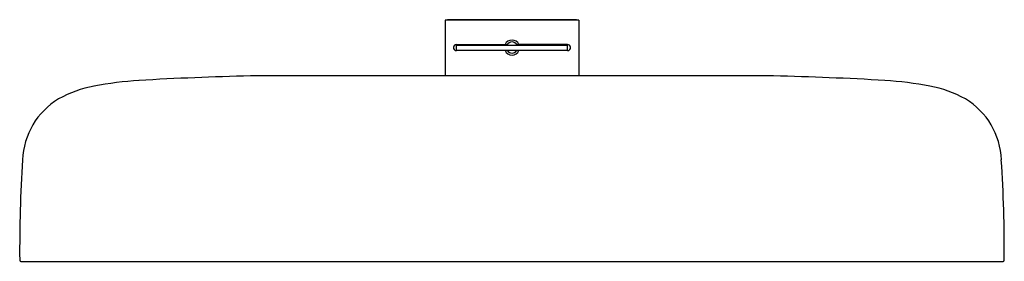
# Model space of a CAD drawing. Units: inches. Extents: x 4638.1 to 4652, y 207.8 to 211.2.
import ezdxf

# ---------------------------------------------------------------- set-up
doc = ezdxf.new("R2010")
doc.units = ezdxf.units.IN
doc.header["$LTSCALE"] = 0.64311
doc.header["$MEASUREMENT"] = 0
doc.layers.get('0').update_dxf_attribs({"color": 255, "linetype": 'CONTINUOUS'})
doc.layers.get('Defpoints').update_dxf_attribs({"linetype": 'CONTINUOUS'})
doc.styles.get("Standard").update_dxf_attribs({"font": 'txt', "width": 0.8})

msp = doc.modelspace()

# ---------------------------------------------------------------- linework, layer by layer
for p, q in [((4644.125, 211.226), (4644.125, 210.437)), ((4646.015, 211.226), (4644.125, 211.226)), ((4644.16, 211.232), (4644.16, 211.226)), ((4644.16, 211.232), (4645.979, 211.232)), ((4645.979, 211.232), (4645.979, 211.226)), ((4646.015, 211.226), (4646.015, 210.437)), ((4644.286, 210.881), (4644.994, 210.881)), ((4644.286, 210.795), (4644.286, 210.873)), ((4644.286, 210.873), (4645.853, 210.873)), ((4644.525, 210.873), (4644.525, 210.881)), ((4644.748, 210.881), (4644.748, 210.873)), ((4645.853, 210.881), (4645.146, 210.881)), ((4645.392, 210.881), (4645.392, 210.873)), ((4645.614, 210.873), (4645.614, 210.881)), ((4645.853, 210.795), (4645.853, 210.873)), ((4645.853, 210.795), (4644.286, 210.795)), ((4648.762, 210.437), (4641.378, 210.437)), ((4638.136, 207.818), (4652.004, 207.818))]:
    msp.add_line(p, q)
for centre, radius, start, end in [((4644.286, 210.838), 0.0433, 90.0129, 175.875), ((4645.07, 210.838), 0.106, 89.9998, 155.9579), ((4644.994, 210.901), 0.0197, 270, 320.2082), ((4645.07, 210.838), 0.0787, 89.9998, 153.2563), ((4645.07, 210.838), 0.106, 24.0421, 90.0002), ((4645.07, 210.838), 0.0787, 26.7437, 90.0002), ((4645.146, 210.901), 0.0197, 219.7918, 270), ((4645.853, 210.838), 0.0433, 4.125, 89.9871), ((4644.286, 210.838), 0.0433, 175.9332, 269.9899), ((4645.07, 210.838), 0.106, 204.0421, 270.0002), ((4644.994, 210.775), 0.0197, 39.7918, 90), ((4645.07, 210.838), 0.0787, 213.367, 270.0002), ((4645.07, 210.838), 0.106, 269.9998, 335.9579), ((4645.07, 210.838), 0.0787, 269.9998, 326.633), ((4645.146, 210.775), 0.0197, 90, 140.2082), ((4645.853, 210.838), 0.0433, 270.0101, 4.0668), ((4642.478, 163.865), 46.585, 91.3534, 93.2894), ((4647.662, 163.865), 46.585, 86.7106, 88.6466), ((4639.472, 208.664), 1.656, 100.5034, 118.9635), ((4640.162, 205.107), 5.279, 93.8807, 100.8368), ((4649.977, 205.107), 5.279, 79.1632, 86.1193), ((4650.668, 208.664), 1.656, 61.0365, 79.4966), ((4639.212, 209.212), 1.051, 121.0746, 177.8468), ((4650.928, 209.212), 1.051, 2.1532, 58.9254), ((4656.974, 207.997), 18.854, 176.1841, 180.4976), ((4633.165, 207.997), 18.854, 359.5024, 3.8159), ((4638.137, 207.834), 0.0159, 182.8166, 266.6843), ((4652.003, 207.834), 0.0159, 273.3157, 357.1834)]:
    msp.add_arc(centre, radius, start, end)

# ---------------------------------------------------------------- texts
at = {"layer": 'Defpoints'}
for tag, p, s in [('MODELNUMBER', (4645.065, 211.23), 'K-26295W'), ('TRADENAME', (4645.065, 211.228), ''), ('PRODUCT', (4645.065, 211.227), 'SHOWERHEAD')]:
    msp.add_attdef(tag, p, s, height=0.001, dxfattribs=at)

doc.saveas('drawing.dxf')
